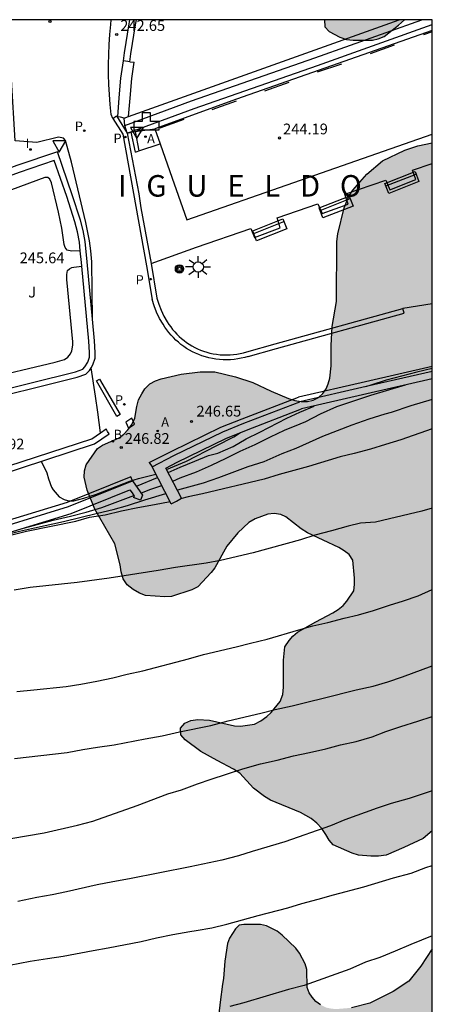
# Model space of a CAD drawing. Units: metres. Extents: x 577843 to 578194, y 4795289 to 4795541.
# Drawn here: x 578166 to 578194, y 4795472 to 4795540 of the extents above; entities that cross this region are included whole.
import ezdxf

# ---------------------------------------------------------------- set-up
doc = ezdxf.new("R2010")
doc.units = ezdxf.units.M
for name, color, linetype in [('010106', 9, 'Continuous'), ('020104', 34, 'Continuous'), ('020204', 9, 'Continuous'), ('020308', 9, 'Continuous'), ('060106', 9, 'BARANDILLA'), ('060108', 9, 'Continuous'), ('060113', 4, 'Continuous'), ('060117', 9, 'Continuous'), ('060124', 9, 'Continuous'), ('060134', 9, 'Continuous'), ('070105', 6, 'Continuous'), ('070106', 6, 'Continuous'), ('080305', 9, 'Continuous'), ('090202', 1, 'Continuous'), ('090217', 9, 'Continuous'), ('100105', 3, 'Continuous'), ('100106', 63, 'Continuous'), ('100107', 3, 'Continuous'), ('100302', 7, 'Continuous'), ('200202', 4, 'Continuous'), ('200203', 4, 'Continuous'), ('200205', 4, 'Continuous'), ('200302', 4, 'Continuous'), ('200305', 4, 'Continuous'), ('210102', 4, 'Continuous'), ('210203', 4, 'Continuous'), ('210205', 4, 'Continuous'), ('210303', 4, 'Continuous'), ('210305', 4, 'Continuous'), ('250206', 9, 'Continuous'), ('260101', 9, 'Continuous'), ('260205', 9, 'Continuous'), ('270204', 9, 'Continuous'), ('270304', 9, 'Continuous'), ('990504', 63, 'Continuous')]:
    doc.layers.add(name, color=color, linetype=linetype)
doc.layers.add('020105', color=24, linetype='Continuous', lineweight=30)
doc.styles.add('ARIAL', font='ARIAL.TTF', dxfattribs={"height": 1})
doc.styles.add('ARIALI', font='ARIALI.TTF', dxfattribs={"height": 1})
doc.styles.add('ROMANS', font='romans__.ttf', dxfattribs={"height": 1})
doc.linetypes.add('BARANDILLA', pattern='A,1,[201,DONOSTI.shx,S=0.1,R=0,X=0,Y=0],1', length=2)

# ---------------------------------------------------------------- blocks, each defined once
blk = doc.blocks.new('COTAPU')
blk.add_circle((0, 0), 0.075)
blk = doc.blocks.new('POSTEM')
for radius in [0.29, 0.21, 0.12]:
    blk.add_circle((0, 0), radius)
blk = doc.blocks.new('BOCAR')
blk.add_circle((0, 0), 0.055)
blk = doc.blocks.new('FUENTE')
blk.add_lwpolyline([(-0.295, 1.179), (-0.295, 0.589), (-0.884, 0.589), (-0.884, 0), (0.884, 0), (0.884, 0.589), (0.295, 0.589), (0.295, 1.179)], close=True)
blk = doc.blocks.new('ABAS')
blk.add_circle((0, 0), 0.055)
blk = doc.blocks.new('PLUVI2')
blk.add_circle((0, 0), 0.055)
blk = doc.blocks.new('PLUVI3')
blk.add_circle((0, 0), 0.055)
blk = doc.blocks.new('FAROLA')
for p, q in [((0, 0.355), (0, 0.755)), ((-0.355, 0), (-0.895, 0)), ((-0.63, 0.51), (-0.255, 0.245)), ((0.605, 0.49), (0.276, 0.223)), ((0.355, 0), (0.855, 0)), ((-0.65, -0.52), (-0.255, -0.24)), ((0, -0.355), (0, -0.755)), ((0.585, -0.52), (0.256, -0.246))]:
    blk.add_line(p, q)
blk.add_circle((0, 0), 0.355)
blk = doc.blocks.new('SETRA')
at = {"linetype": 'Continuous'}
blk.add_lwpolyline([(0.451, 0.26), (-0.45, 0.26), (-0.001, -0.52)], close=True, dxfattribs=at)
blk = doc.blocks.new('REIND')
blk.add_circle((0, 0), 0.055)
blk = doc.blocks.new('BANCO')
blk.add_line((1.125, 0.1875), (-1.125, 0.1875))
blk.add_lwpolyline([(1.125, 0.75), (1.125, 0), (-1.125, 0), (-1.125, 0.75)], close=True)

msp = doc.modelspace()

# ---------------------------------------------------------------- hatches: boundary and pattern name
at = {"layer": '990504'}
for points in [[(578192.357, 4795540.276), (578186.787, 4795540.277), (578186.814, 4795539.78), (578187.114, 4795539.456), (578187.87, 4795539.06), (578188.314, 4795538.912), (578188.786, 4795538.852), (578189.706, 4795538.848), (578190.134, 4795538.86), (578190.53, 4795538.944), (578190.942, 4795539.111), (578191.954, 4795539.907)], [(578170.259, 4795507.465), (578170.047, 4795508.389), (578170.063, 4795508.829), (578170.195, 4795509.245), (578170.987, 4795510.369), (578171.327, 4795510.609), (578172.483, 4795511.113), (578172.803, 4795511.369), (578173.099, 4795511.685), (578173.379, 4795512.061), (578173.575, 4795512.485), (578173.723, 4795513.317), (578173.843, 4795513.765), (578174.055, 4795514.197), (578174.275, 4795514.545), (578174.631, 4795514.885), (578175.011, 4795515.101), (578175.419, 4795515.249), (578176.795, 4795515.552), (578178.139, 4795515.728), (578179.151, 4795515.716), (578180.587, 4795515.376), (578181.799, 4795514.972), (578183.075, 4795514.368), (578184.275, 4795513.868), (578184.719, 4795513.736), (578185.163, 4795513.656), (578185.599, 4795513.668), (578185.999, 4795513.748), (578186.371, 4795513.924), (578186.687, 4795514.204), (578186.899, 4795514.532), (578187.055, 4795514.896), (578187.159, 4795515.284), (578187.247, 4795516.144), (578187.247, 4795517.556), (578187.319, 4795518.896), (578187.639, 4795520.628), (578187.651, 4795524.812), (578187.719, 4795525.352), (578188.155, 4795527.16), (578188.483, 4795527.988), (578188.767, 4795528.384), (578189.739, 4795529.516), (578190.827, 4795530.444), (578192.399, 4795531.18), (578193.283, 4795531.496), (578194.301, 4795531.689), (578194.3, 4795483.707), (578193.666, 4795483.169), (578192.326, 4795482.541), (578191.094, 4795482.017), (578190.558, 4795481.937), (578190.03, 4795481.937), (578189.154, 4795482.021), (578188.714, 4795482.157), (578187.398, 4795482.745), (578187.106, 4795483.057), (578186.89, 4795483.465), (578186.598, 4795483.869), (578186.258, 4795484.241), (578185.858, 4795484.577), (578185.114, 4795484.993), (578183.022, 4795485.865), (578182.602, 4795486.109), (578181.854, 4795486.693), (578180.89, 4795487.729), (578180.462, 4795488.025), (578179.306, 4795488.617), (578178.179, 4795489.253), (578177.091, 4795490.053), (578176.779, 4795490.421), (578176.759, 4795490.865), (578177.055, 4795491.217), (578177.491, 4795491.401), (578177.979, 4795491.469), (578178.779, 4795491.433), (578180.53, 4795491.029), (578180.95, 4795491.025), (578181.906, 4795491.145), (578182.35, 4795491.389), (578182.782, 4795491.685), (578183.078, 4795491.957), (578183.71, 4795492.733), (578183.89, 4795493.213), (578183.942, 4795493.729), (578183.942, 4795495.617), (578184.035, 4795496.545), (578184.323, 4795496.981), (578184.591, 4795497.301), (578184.922, 4795497.569), (578186.178, 4795498.301), (578187.374, 4795498.909), (578187.75, 4795499.141), (578188.082, 4795499.425), (578188.358, 4795499.741), (578188.83, 4795500.461), (578188.89, 4795500.893), (578188.89, 4795501.325), (578188.758, 4795502.601), (578188.499, 4795502.985), (578188.171, 4795503.245), (578187.791, 4795503.473), (578185.615, 4795504.489), (578185.167, 4795504.769), (578184.099, 4795505.605), (578183.739, 4795505.777), (578183.291, 4795505.841), (578182.843, 4795505.801), (578181.951, 4795505.473), (578181.527, 4795505.217), (578180.751, 4795504.509), (578179.999, 4795503.557), (578179.155, 4795502.049), (578178.899, 4795501.721), (578177.967, 4795500.733), (578177.547, 4795500.533), (578176.123, 4795500.065), (578175.679, 4795500.041), (578174.315, 4795500.129), (578173.907, 4795500.297), (578173.459, 4795500.541), (578173.043, 4795500.865), (578172.763, 4795501.289), (578172.623, 4795501.785), (578172.551, 4795502.277), (578172.175, 4795503.729), (578170.783, 4795506.141)], [(578179.066, 4795466.762), (578179.218, 4795467.982), (578179.222, 4795469.254), (578179.266, 4795469.662), (578179.438, 4795470.506), (578179.442, 4795470.946), (578179.526, 4795471.758), (578179.678, 4795473.026), (578179.762, 4795473.414), (578179.854, 4795474.622), (578180.038, 4795475.862), (578180.182, 4795476.234), (578180.598, 4795476.881), (578180.842, 4795477.133), (578181.17, 4795477.181), (578182.33, 4795477.177), (578182.762, 4795477.101), (578183.498, 4795476.717), (578183.834, 4795476.445), (578184.79, 4795475.541), (578185.058, 4795475.185), (578185.442, 4795474.441), (578185.566, 4795474.041), (578185.582, 4795472.785), (578185.726, 4795472.422), (578185.93, 4795472.118), (578186.198, 4795471.818), (578186.514, 4795471.582), (578186.902, 4795471.386), (578187.33, 4795471.302), (578187.786, 4795471.297), (578188.666, 4795471.373), (578189.95, 4795471.693), (578191.57, 4795472.505), (578192.67, 4795473.229), (578193.498, 4795474.277), (578194.3, 4795475.487), (578194.299, 4795417.385), (578194, 4795417.601), (578193.664, 4795418.009), (578192.976, 4795419.297), (578192.492, 4795419.921), (578191.624, 4795420.677), (578191.312, 4795420.885), (578190.744, 4795421.113), (578190.072, 4795421.213), (578189.396, 4795421.189), (578189.156, 4795421.141), (578188.08, 4795420.729), (578187.1, 4795420.129), (578185.608, 4795418.985), (578184.736, 4795418.493), (578184.1, 4795418.201), (578183.872, 4795418.157), (578179.184, 4795416.217), (578178.732, 4795416.133), (578177.4, 4795416.133), (578176.34, 4795416.305), (578175.26, 4795416.645), (578174.22, 4795417.145), (578172.276, 4795418.225), (578171.852, 4795418.517), (578170.656, 4795419.605), (578169.772, 4795420.545), (578169.336, 4795421.129), (578169.3, 4795421.605), (578169.352, 4795422.165), (578169.528, 4795422.765), (578169.66, 4795423.049), (578170.004, 4795423.577), (578171.132, 4795424.957), (578171.404, 4795425.569), (578171.684, 4795426.589), (578171.764, 4795427.237), (578171.76, 4795428.153), (578171.692, 4795428.785), (578171.346, 4795429.773), (578170.961, 4795430.067), (578170.677, 4795430.371), (578169.258, 4795431.603), (578168.53, 4795431.991), (578167.082, 4795432.371), (578166.214, 4795432.383), (578165.73, 4795432.347), (578165.506, 4795432.259), (578165.114, 4795431.987), (578164.79, 4795431.587), (578164.646, 4795431.339), (578164.434, 4795430.667), (578164.426, 4795430.463), (578164.506, 4795429.763), (578165.038, 4795428.075), (578164.994, 4795427.235), (578164.802, 4795426.855), (578164.666, 4795426.687), (578163.622, 4795425.815), (578163.086, 4795425.163), (578162.518, 4795424.239), (578162.482, 4795424.043), (578162.558, 4795423.407), (578163.102, 4795422.323), (578163.185, 4795421.915), (578163.113, 4795421.383), (578163.033, 4795421.203), (578162.717, 4795420.651), (578161.901, 4795419.696), (578161.801, 4795419.284), (578161.965, 4795416.344), (578162.252, 4795414.467), (578163.128, 4795412.322), (578163.312, 4795412.006), (578163.74, 4795411.434), (578164.32, 4795410.974), (578165.252, 4795410.478), (578168.272, 4795409.286), (578173.252, 4795408.03), (578173.54, 4795407.898), (578174.036, 4795407.542), (578174.232, 4795407.334), (578174.364, 4795407.114), (578174.42, 4795406.87), (578174.412, 4795406.598), (578174.296, 4795406.002), (578172.904, 4795402.774), (578172.7, 4795402.158), (578172.492, 4795400.942), (578172.476, 4795399.81), (578172.544, 4795398.598), (578172.8, 4795397.99), (578173.512, 4795396.778), (578173.936, 4795395.722), (578174.472, 4795393.606), (578174.536, 4795392.534), (578174.412, 4795391.446), (578173.939, 4795389.27), (578173.535, 4795387.09), (578173.199, 4795384.914), (578172.887, 4795383.878), (578172.319, 4795382.818), (578171.675, 4795381.826), (578170.807, 4795380.866), (578170.175, 4795380.466), (578168.875, 4795379.834), (578168.051, 4795379.159), (578167.179, 4795378.103), (578166.791, 4795377.543), (578166.259, 4795376.539), (578165.643, 4795375.647), (578164.799, 4795374.755), (578163.995, 4795374.123), (578163.039, 4795373.543), (578161.999, 4795373.075), (578160.703, 4795372.559), (578159.704, 4795372.103), (578158.712, 4795371.583), (578157.756, 4795370.875), (578156.824, 4795370.067), (578156.1, 4795369.363), (578155.332, 4795368.467), (578154.744, 4795367.615), (578154.304, 4795366.663), (578153.816, 4795365.455), (578153.4, 4795364.867), (578152.86, 4795363.967), (578152.74, 4795363.631), (578152.332, 4795361.539), (578152.264, 4795359.305), (578152.284, 4795357.873), (578152.66, 4795356.322), (578152.78, 4795355.494), (578152.78, 4795354.646), (578152.72, 4795353.97), (578152.584, 4795353.594), (578152.316, 4795353.038), (578151.712, 4795352.358), (578151.08, 4795351.978), (578150.64, 4795351.886), (578149.496, 4795351.886), (578149.06, 4795351.934), (578146.444, 4795352.706), (578145.984, 4795352.766), (578144.449, 4795352.706), (578144.209, 4795352.602), (578144.009, 4795352.462), (578143.857, 4795352.27), (578143.349, 4795350.858), (578143.105, 4795350.494), (578142.785, 4795350.122), (578142.585, 4795349.998), (578141.665, 4795349.646), (578140.837, 4795349.562), (578139.665, 4795349.262), (578138.353, 4795348.71), (578136.677, 4795348.254), (578135.397, 4795348.266), (578134.413, 4795348.514), (578134.161, 4795348.534), (578133.117, 4795348.522), (578132.873, 4795348.482), (578132.413, 4795348.326), (578130.381, 4795347.434), (578129.405, 4795347.082), (578128.213, 4795346.762), (578127.201, 4795346.734), (578125.805, 4795346.874), (578125.225, 4795346.81), (578124.933, 4795346.734), (578122.809, 4795345.826), (578121.761, 4795345.458), (578119.793, 4795344.487), (578118.161, 4795343.599), (578117.153, 4795343.227), (578114.673, 4795342.403), (578113.633, 4795342.103), (578112.161, 4795342.039), (578109.949, 4795341.595), (578108.777, 4795341.199), (578107.821, 4795340.811), (578105.809, 4795340.143), (578104.773, 4795339.743), (578103.833, 4795339.143), (578102.129, 4795337.935), (578100.117, 4795336.839), (578099.165, 4795336.527), (578097.934, 4795336.279), (578094.702, 4795335.363), (578093.586, 4795334.983), (578091.338, 4795334.035), (578090.05, 4795333.436), (578089.082, 4795333.148), (578088.826, 4795333.14), (578088.326, 4795333.156), (578087.906, 4795333.328), (578087.154, 4795333.92), (578086.858, 4795334.38), (578086.65, 4795334.896), (578086.498, 4795336.068), (578086.514, 4795336.284), (578086.59, 4795336.503), (578086.742, 4795336.723), (578086.95, 4795336.931), (578087.558, 4795337.403), (578088.222, 4795337.695), (578089.418, 4795337.907), (578090.382, 4795338.159), (578090.866, 4795338.379), (578091.906, 4795339.159), (578092.358, 4795339.375), (578093.414, 4795339.787), (578094.422, 4795340.255), (578095.366, 4795340.771), (578098.698, 4795342.207), (578099.814, 4795342.651), (578100.794, 4795343.119), (578102.09, 4795343.923), (578103.182, 4795344.387), (578104.989, 4795344.947), (578105.433, 4795345.207), (578105.749, 4795345.543), (578105.805, 4795345.751), (578105.834, 4795346.971), (578105.93, 4795347.183), (578106.474, 4795348.051), (578107.238, 4795348.783), (578107.314, 4795348.987), (578107.33, 4795350.483), (578107.366, 4795350.847), (578107.574, 4795351.227), (578107.886, 4795351.603), (578108.054, 4795351.743), (578108.31, 4795351.891), (578108.67, 4795352.175), (578109.606, 4795352.627), (578110.67, 4795353.414), (578111.666, 4795354.39), (578111.938, 4795354.866), (578111.978, 4795355.222), (578111.902, 4795355.658), (578111.702, 4795355.978), (578111.266, 4795356.422), (578110.894, 4795356.642), (578110.466, 4795356.822), (578109.186, 4795357.194), (578108.579, 4795357.527), (578107.809, 4795358.932), (578106.601, 4795360.592), (578106.037, 4795361.544), (578105.593, 4795362.664), (578105.345, 4795363.636), (578105.137, 4795364.768), (578105.109, 4795365.18), (578105.129, 4795366.188), (578105.329, 4795367.172), (578105.753, 4795368.168), (578106.765, 4795370.204), (578107.933, 4795373.18), (578108.185, 4795374.168), (578108.221, 4795374.588), (578108.185, 4795375.424), (578108.017, 4795376.012), (578107.921, 4795376.188), (578107.805, 4795376.352), (578107.353, 4795376.736), (578107.169, 4795376.824), (578106.089, 4795377.132), (578105.089, 4795377.304), (578103.965, 4795377.424), (578102.753, 4795377.44), (578101.741, 4795377.428), (578100.529, 4795377.26), (578099.397, 4795376.912), (578098.453, 4795376.532), (578097.409, 4795375.952), (578095.617, 4795374.708), (578094.701, 4795373.9), (578093.281, 4795372.256), (578092.629, 4795371.452), (578092.057, 4795370.62), (578090.829, 4795368.576), (578090.189, 4795367.601), (578089.693, 4795366.997), (578088.781, 4795366.277), (578087.749, 4795365.713), (578086.985, 4795365.493), (578085.869, 4795365.421), (578084.786, 4795365.433), (578084.07, 4795365.561), (578079.87, 4795366.669), (578078.77, 4795367.013), (578077.838, 4795367.381), (578075.818, 4795368.401), (578075.018, 4795369.013), (578074.77, 4795369.273), (578074.258, 4795370.017), (578074.166, 4795370.265), (578074.142, 4795370.517), (578074.226, 4795371.049), (578074.674, 4795372.429), (578074.898, 4795372.893), (578075.874, 4795373.997), (578077.682, 4795375.565), (578078.034, 4795375.817), (578078.854, 4795376.585), (578080.234, 4795377.724), (578080.454, 4795378.048), (578080.654, 4795378.564), (578080.69, 4795378.82), (578080.666, 4795379.684), (578080.442, 4795380.068), (578080.286, 4795380.216), (578080.078, 4795380.328), (578079.818, 4795380.408), (578079.418, 4795380.456), (578078.026, 4795380.328), (578077.006, 4795379.976), (578074.794, 4795378.789), (578073.57, 4795377.761), (578071.486, 4795376.513), (578070.494, 4795376.181), (578069.534, 4795375.789), (578068.422, 4795375.273), (578067.274, 4795374.853), (578064.97, 4795374.113), (578063.798, 4795373.865), (578061.974, 4795373.557), (578059.71, 4795373.569), (578058.482, 4795373.629), (578058.218, 4795373.713), (578055.967, 4795374.993), (578055.011, 4795375.757), (578053.647, 4795377.349), (578053.527, 4795377.605), (578053.519, 4795378.697), (578053.639, 4795379.165), (578054.051, 4795380.001), (578054.131, 4795380.345), (578054.355, 4795380.893), (578054.375, 4795382.029), (578054.239, 4795382.409), (578053.647, 4795383.313), (578052.711, 4795384.617), (578052.487, 4795385.205), (578052.471, 4795385.417), (578052.503, 4795385.921), (578052.603, 4795386.177), (578052.879, 4795386.525), (578053.223, 4795386.841), (578053.411, 4795386.961), (578053.623, 4795387.041), (578054.139, 4795387.129), (578055.595, 4795387.085), (578056.083, 4795386.937), (578056.531, 4795386.661), (578056.731, 4795386.465), (578057.067, 4795386.001), (578057.707, 4795384.745), (578058.143, 4795384.049), (578058.499, 4795383.673), (578059.251, 4795382.989), (578060.083, 4795382.301), (578060.891, 4795381.493), (578061.047, 4795381.273), (578061.25, 4795380.793), (578061.43, 4795379.609), (578061.702, 4795378.521), (578061.862, 4795378.121), (578062.098, 4795377.761), (578062.442, 4795377.465), (578063.334, 4795377.037), (578063.814, 4795376.965), (578064.842, 4795376.965), (578065.338, 4795377.037), (578066.398, 4795377.365), (578070.746, 4795379.133), (578072.338, 4795379.741), (578073.51, 4795380.397), (578075.518, 4795381.384), (578075.99, 4795381.692), (578076.91, 4795382.48), (578078.77, 4795383.716), (578082.262, 4795384.712), (578083.446, 4795385.128), (578084.51, 4795385.64), (578085.39, 4795386.236), (578086.298, 4795387.028), (578087.206, 4795387.836), (578088.126, 4795388.552), (578090.198, 4795389.984), (578092.782, 4795391.64), (578093.758, 4795392.068), (578096.274, 4795392.724), (578096.534, 4795392.832), (578097.154, 4795393.252), (578097.63, 4795393.804), (578097.682, 4795394.008), (578097.646, 4795394.444), (578097.306, 4795395.48), (578097.286, 4795398.336), (578097.234, 4795399.255), (578097.166, 4795399.499), (578096.906, 4795399.991), (578095.942, 4795401.191), (578095.462, 4795401.655), (578094.758, 4795402.131), (578094.226, 4795402.631), (578094.078, 4795402.835), (578093.398, 4795403.963), (578093.23, 4795404.471), (578093.102, 4795405.183), (578092.542, 4795406.411), (578092.302, 4795407.059), (578092.274, 4795407.503), (578092.346, 4795408.027), (578092.438, 4795408.315), (578092.918, 4795409.463), (578093.422, 4795410.499), (578093.626, 4795411.027), (578094.49, 4795413.891), (578094.718, 4795414.351), (578094.866, 4795414.547), (578095.286, 4795414.903), (578096.254, 4795415.439), (578096.526, 4795415.539), (578097.142, 4795415.643), (578098.814, 4795415.731), (578099.822, 4795415.899), (578100.442, 4795416.047), (578100.714, 4795416.167), (578101.114, 4795416.483), (578101.478, 4795416.903), (578101.726, 4795417.379), (578102.038, 4795418.607), (578102.138, 4795418.855), (578102.686, 4795419.767), (578103.066, 4795420.071), (578103.542, 4795420.335), (578104.478, 4795420.987), (578105.482, 4795421.611), (578106.498, 4795422.067), (578108.834, 4795422.607), (578110.222, 4795423.251), (578112.982, 4795424.962), (578114.626, 4795426.246), (578116.07, 4795427.186), (578117.106, 4795427.794), (578117.958, 4795428.118), (578118.958, 4795428.246), (578120.902, 4795428.186), (578121.15, 4795428.21), (578121.634, 4795428.422), (578122.074, 4795428.742), (578122.438, 4795429.254), (578123.478, 4795431.486), (578123.766, 4795431.826), (578124.122, 4795432.134), (578124.322, 4795432.222), (578124.822, 4795432.302), (578125.618, 4795432.306), (578127.758, 4795432.022), (578128.63, 4795432.102), (578129.034, 4795432.302), (578130.01, 4795433.23), (578131.066, 4795434.03), (578131.974, 4795434.534), (578132.87, 4795435.102), (578133.926, 4795435.882), (578134.194, 4795436.034), (578134.494, 4795436.162), (578135.498, 4795436.442), (578136.746, 4795436.718), (578137.762, 4795436.826), (578138.056, 4795436.819), (578138.599, 4795437.052), (578139.954, 4795437.171), (578141.362, 4795437.175), (578141.79, 4795437.155), (578142.234, 4795437.071), (578142.646, 4795436.911), (578143.17, 4795436.507), (578144.374, 4795435.287), (578144.726, 4795435.111), (578144.922, 4795435.063), (578145.782, 4795435.083), (578147.574, 4795435.863), (578148.642, 4795436.119), (578149.294, 4795436.383), (578149.95, 4795436.895), (578150.074, 4795437.055), (578150.218, 4795437.435), (578150.242, 4795439.439), (578150.286, 4795440.091), (578150.398, 4795440.535), (578150.674, 4795441.103), (578151.018, 4795441.539), (578151.494, 4795441.903), (578151.874, 4795442.287), (578152.442, 4795442.619), (578152.642, 4795442.679), (578153.05, 4795443.187), (578153.617, 4795443.781), (578154.441, 4795444.497), (578156.213, 4795445.765), (578159.317, 4795447.425), (578160.277, 4795448.037), (578161.969, 4795449.393), (578162.813, 4795450.013), (578164.765, 4795451.133), (578166.577, 4795452.276), (578169.449, 4795453.928), (578170.933, 4795454.716), (578171.465, 4795454.928), (578172.089, 4795455.088), (578172.657, 4795455.388), (578173.713, 4795455.82), (578174.881, 4795456.56), (578176.145, 4795457.564), (578176.709, 4795458.116), (578177.553, 4795459.328), (578178.101, 4795460.26), (578178.633, 4795463.008), (578178.709, 4795464.096), (578178.881, 4795465.66)]]:
    msp.add_hatch(color=256, dxfattribs=at).paths.add_polyline_path(points)

# ---------------------------------------------------------------- linework, layer by layer
at = {"layer": '010106', "flags": 128}
msp.add_lwpolyline([(577844.306, 4795290.291), (578194.296, 4795290.283), (578194.301, 4795540.276), (577844.311, 4795540.284)], close=True, dxfattribs=at)
at = {"layer": '020104', "flags": 128}
for points, elevation in [([(578176.215, 4795508.094), (578176.744, 4795508.326), (578177.87, 4795508.76), (578178.918, 4795509.228), (578179.936, 4795509.696), (578180.91, 4795510.198), (578181.952, 4795510.656), (578183.034, 4795511.189), (578184.012, 4795511.649), (578185.086, 4795512.099), (578185.496, 4795512.253), (578186.52, 4795512.797), (578187.64, 4795513.313), (578190.02, 4795514.109), (578192.446, 4795514.81)], 248), ([(578194.301, 4795513.793), (578192.8, 4795513.359), (578191.434, 4795512.897), (578190.988, 4795512.777), (578189.884, 4795512.433), (578188.7, 4795512.011), (578186.664, 4795511.205), (578184.784, 4795510.385), (578183.82, 4795510.015), (578182.558, 4795509.446), (578181.446, 4795509.094), (578179.4, 4795508.328), (578178.344, 4795507.964), (578176.543, 4795507.467)], 248.5), ([(578194.301, 4795511.75), (578192.1, 4795510.983), (578191.04, 4795510.669), (578190, 4795510.333), (578188.862, 4795510.035), (578187.878, 4795509.797), (578185.688, 4795509.135), (578183.626, 4795508.562), (578182.596, 4795508.236), (578178.286, 4795507.222), (578177.29, 4795507.006), (578176.759, 4795506.863)], 249), ([(578175.781, 4795508.924), (578177.176, 4795509.488), (578179.246, 4795510.564), (578180.486, 4795511.182), (578180.931, 4795511.491)], 247), ([(578167.057, 4795509.489), (578167.442, 4795508.68), (578167.568, 4795508.27), (578167.784, 4795507.68), (578167.894, 4795507.494), (578168.304, 4795507.016), (578168.666, 4795506.832), (578168.888, 4795506.762), (578169.112, 4795506.728), (578169.334, 4795506.728), (578170.024, 4795506.912), (578170.907, 4795507.196), (578173.219, 4795508.112), (578173.829, 4795508.286), (578175.037, 4795508.598)], 247), ([(578174.008, 4795507.272), (578174.632, 4795507.508), (578175.459, 4795507.791)], 248), ([(578163.535, 4795504.134), (578164.336, 4795504.308), (578165.532, 4795504.61), (578166.584, 4795504.85), (578168.598, 4795505.278), (578170.98, 4795505.866), (578172.078, 4795506.114), (578173.078, 4795506.396), (578174.285, 4795506.794), (578175.748, 4795507.238)], 248.5), ([(578165.652, 4795504.781), (578167.892, 4795505.388), (578169.094, 4795505.658), (578170.184, 4795505.938), (578171.274, 4795506.264), (578172.586, 4795506.76), (578173.515, 4795507.09)], 248), ([(578162.177, 4795503.722), (578162.926, 4795503.868), (578165.003, 4795504.356), (578166.035, 4795504.621), (578169.479, 4795505.318), (578170.424, 4795505.588), (578171.514, 4795505.764), (578172.642, 4795506.03), (578173.776, 4795506.27), (578174.956, 4795506.464), (578176.043, 4795506.675)], 249), ([(578165.364, 4795493.436), (578166.542, 4795493.538), (578168.796, 4795493.79), (578169.808, 4795493.942), (578170.942, 4795494.154), (578172.056, 4795494.396), (578173.034, 4795494.644), (578174.126, 4795494.874), (578177.308, 4795495.718), (578178.354, 4795496.02), (578180.646, 4795496.542), (578181.648, 4795496.806), (578182.798, 4795497.074), (578184.998, 4795497.742), (578185.981, 4795498), (578187.033, 4795498.242), (578188.157, 4795498.55), (578189.151, 4795498.784), (578190.207, 4795499.086), (578191.315, 4795499.464), (578192.295, 4795499.754), (578193.319, 4795500.098), (578194.3, 4795500.54)], 251), ([(578165.19, 4795488.754), (578168.856, 4795489.186), (578169.952, 4795489.396), (578170.972, 4795489.554), (578172.148, 4795489.712), (578174.29, 4795490.138), (578175.488, 4795490.338), (578176.692, 4795490.612), (578178.878, 4795491.052), (578180.07, 4795491.396), (578182.355, 4795491.92), (578183.363, 4795492.188), (578184.547, 4795492.442), (578185.665, 4795492.706), (578186.693, 4795492.978), (578189.007, 4795493.556), (578190.181, 4795493.812), (578191.197, 4795494.11), (578192.221, 4795494.45), (578194.3, 4795495.211)], 252), ([(578163.82, 4795482.999), (578167.272, 4795483.575), (578169.592, 4795484.103), (578170.644, 4795484.4), (578173.75, 4795485.49), (578175.866, 4795486.288), (578176.831, 4795486.578), (578177.941, 4795486.984), (578178.891, 4795487.31), (578181.113, 4795488.04), (578182.333, 4795488.382), (578183.483, 4795488.638), (578184.629, 4795488.946), (578185.745, 4795489.178), (578186.887, 4795489.442), (578187.903, 4795489.72), (578189.009, 4795489.956), (578190.119, 4795490.26), (578191.065, 4795490.638), (578192.101, 4795490.99), (578193.295, 4795491.354), (578194.3, 4795491.7)], 253), ([(578194.3, 4795486.512), (578192.683, 4795485.97), (578191.431, 4795485.628), (578190.451, 4795485.292), (578188.209, 4795484.484), (578187.219, 4795484.064), (578184.029, 4795482.948), (578181.757, 4795482.28), (578180.789, 4795481.966), (578179.637, 4795481.678), (578177.441, 4795481.21), (578173.203, 4795480.363), (578172.045, 4795480.157), (578170.964, 4795479.941), (578168.814, 4795479.457), (578167.828, 4795479.257), (578166.754, 4795479.063), (578165.42, 4795478.785)], 254), ([(578194.3, 4795476.383), (578192.811, 4795475.798), (578191.719, 4795475.314), (578190.647, 4795474.89), (578189.657, 4795474.55), (578188.553, 4795474.076), (578185.373, 4795472.938), (578184.287, 4795472.651), (578181.181, 4795471.715), (578180.189, 4795471.473)], 256)]:
    msp.add_lwpolyline(points, dxfattribs=dict(at, elevation=elevation))
at = {"layer": '020105', "flags": 128}
for points, elevation in [([(578194.301, 4795515.949), (578193.228, 4795515.701), (578191.092, 4795515.149), (578190.018, 4795514.789), (578189.639, 4795514.687)], 247.5), ([(578175.9, 4795508.697), (578176.733, 4795509.079), (578177.748, 4795509.506), (578178.72, 4795509.888), (578179.36, 4795510.062), (578180.422, 4795510.518), (578181.326, 4795511.046), (578182.296, 4795511.507), (578184.162, 4795512.491), (578185.078, 4795512.917), (578186.061, 4795513.341)], 247.5), ([(578173.685, 4795507.743), (578175.157, 4795508.368)], 247.5), ([(578194.3, 4795506.218), (578193.569, 4795506.003), (578191.331, 4795505.483), (578190.35, 4795505.239), (578189.294, 4795505.163), (578188.444, 4795504.954), (578187.276, 4795504.628), (578186.126, 4795504.344), (578185.124, 4795504.014), (578181.832, 4795503.1), (578179.55, 4795502.578), (578178.556, 4795502.376), (578176.41, 4795502.07), (578175.196, 4795501.866), (578171.784, 4795501.336), (578169.56, 4795501.04), (578166.278, 4795500.678), (578165.18, 4795500.494)], 250), ([(578164.102, 4795474.213), (578166.292, 4795474.625), (578167.494, 4795474.817), (578168.587, 4795474.965), (578170.681, 4795475.377), (578171.723, 4795475.547), (578174.031, 4795475.989), (578175.093, 4795476.245), (578176.221, 4795476.495), (578177.403, 4795476.703), (578177.845, 4795476.755), (578178.953, 4795476.953), (578179.985, 4795477.196), (578182.163, 4795477.814), (578184.249, 4795478.356), (578185.219, 4795478.642), (578186.341, 4795478.942), (578187.419, 4795479.254), (578189.541, 4795479.798), (578191.595, 4795480.446), (578192.819, 4795480.77), (578193.845, 4795481.16), (578194.3, 4795481.306)], 255)]:
    msp.add_lwpolyline(points, dxfattribs=dict(at, elevation=elevation))
at = {"layer": '060106'}
for points in [[(578194.301, 4795539.434, 243.854), (578193.689, 4795539.217, 243.869)], [(578191.657, 4795538.499, 243.892), (578189.98, 4795537.908, 243.933)], [(578187.965, 4795537.193, 244.07), (578186.284, 4795536.615, 244.111)], [(578184.299, 4795535.896, 244.02), (578182.622, 4795535.306, 244.061)], [(578180.627, 4795534.597, 244.083), (578178.953, 4795533.998, 244.124)], [(578176.993, 4795533.312, 244.146), (578175.318, 4795532.717, 244.187)], [(578173.053, 4795532.366, 243.783), (578173.325, 4795532.45, 244.021)], [(578173.325, 4795532.45, 244.021), (578173.611, 4795532.486, 244.205)], [(578173.611, 4795532.486, 244.205), (578174.981, 4795532.676, 244.2)], [(578173.619, 4795531.037, 244.022), (578173.862, 4795531.147, 244.216)]]:
    msp.add_polyline3d(points, dxfattribs=at)
at = {"layer": '060108'}
for points in [[(578173.053, 4795532.366, 243.783), (578173.856, 4795528.134, 244.384)], [(578173.856, 4795528.134, 244.384), (578174.004, 4795527.172, 244.363)], [(578174.004, 4795527.172, 244.363), (578174.71, 4795523.287, 244.973)]]:
    msp.add_polyline3d(points, dxfattribs=at)
at = {"layer": '060113'}
for points in [[(578172.035, 4795533.4, 243.389), (578172.305, 4795533.572, 243.389)], [(578172.035, 4795533.4, 243.389), (578172.741, 4795532.293, 243.628)], [(578172.305, 4795533.572, 243.389), (578173.053, 4795532.366, 244.747)], [(578172.741, 4795532.293, 243.628), (578174.393, 4795523.108, 245.072)], [(578174.393, 4795523.108, 245.072), (578174.784, 4795520.771, 245.659)], [(578181.476, 4795516.798, 247.088), (578181.241, 4795516.73, 247.059), (578180.995, 4795516.671, 247.03), (578180.746, 4795516.624, 247.001), (578180.495, 4795516.59, 246.973), (578180.242, 4795516.569, 246.944), (578179.989, 4795516.559, 246.915), (578179.736, 4795516.563, 246.886), (578179.483, 4795516.579, 246.857), (578179.232, 4795516.607, 246.828), (578178.982, 4795516.648, 246.8), (578178.734, 4795516.701, 246.771), (578178.49, 4795516.766, 246.742), (578178.249, 4795516.843, 246.713), (578178.026, 4795516.927, 246.67), (578177.807, 4795517.02, 246.626), (578177.594, 4795517.124, 246.583), (578177.385, 4795517.237, 246.54), (578177.182, 4795517.36, 246.496), (578176.984, 4795517.492, 246.453), (578176.793, 4795517.634, 246.41), (578176.609, 4795517.784, 246.366), (578176.432, 4795517.942, 246.323), (578176.262, 4795518.109, 246.28), (578176.101, 4795518.283, 246.236), (578175.947, 4795518.464, 246.193), (578175.803, 4795518.652, 246.15), (578175.667, 4795518.847, 246.106), (578175.542, 4795519.045, 246.063), (578175.301, 4795519.448, 245.962), (578175.091, 4795519.878, 245.861), (578174.917, 4795520.325, 245.76), (578174.784, 4795520.771, 245.659)], [(578192.352, 4795519.817, 247.151), (578192.26, 4795520.147, 247.151)], [(578183.439, 4795517.343, 247.151), (578192.352, 4795519.817, 247.151)], [(578181.476, 4795516.798, 247.088), (578183.439, 4795517.343, 247.151)], [(578173.309, 4795508.406, 247.19), (578168.868, 4795506.61, 247.445), (578162.227, 4795504.581, 247.894), (578157.2, 4795503.107, 248.31), (578151.95, 4795501.374, 248.573), (578147.418, 4795499.766, 248.69), (578144.491, 4795499.026, 248.864), (578142.158, 4795498.453, 248.913)], [(578173.421, 4795508.128, 247.177), (578173.309, 4795508.406, 247.19)]]:
    msp.add_polyline3d(points, dxfattribs=at)
at = {"layer": '060117'}
for points in [[(578173.619, 4795531.037, 244.022), (578173.325, 4795532.45, 244.021)], [(578173.611, 4795532.486, 244.205), (578173.862, 4795531.147, 244.216)], [(578173.862, 4795531.147, 244.216), (578175.352, 4795531.617, 244.252)]]:
    msp.add_polyline3d(points, dxfattribs=at)
at = {"layer": '060124'}
for points in [[(578172.383, 4795533.518, 243.41), (578172.492, 4795534.826, 243.179), (578172.613, 4795536.203, 243.683), (578172.782, 4795537.417, 243.59)], [(578173.135, 4795533.532, 242.79), (578173.256, 4795534.816, 242.569), (578173.375, 4795536.184, 243.074), (578173.528, 4795537.314, 242.917)], [(578173.228, 4795537.355, 242.917), (578173.528, 4795537.314, 242.917)], [(578172.827, 4795533.422, 243.375), (578172.588, 4795533.479, 243.389), (578172.383, 4795533.518, 243.403)]]:
    msp.add_polyline3d(points, dxfattribs=at)
at = {"layer": '060134'}
for points in [[(578170.635, 4795519.387, 245.586), (578170.582, 4795523.4, 244.943), (578170.518, 4795524.168, 244.803), (578170.43, 4795524.872, 244.675), (578170.171, 4795526.136, 244.487), (578169.159, 4795530.352, 243.783), (578168.739, 4795531.852, 243.515), (578168.611, 4795532.012, 243.471), (578168.271, 4795532.08, 243.443), (578166.747, 4795531.716, 243.431), (578165.235, 4795531.844, 243.343), (578164.975, 4795536.108, 242.551), (578164.923, 4795536.292, 242.519), (578164.779, 4795536.38, 242.495), (578164.531, 4795536.432, 242.459), (578164.359, 4795536.428, 242.459), (578164.123, 4795536.32, 242.431)], [(578194.301, 4795520.459, 247.117), (578192.26, 4795520.147, 247.151)], [(578194.301, 4795516.108, 247.208), (578189.641, 4795515.036, 247.039), (578184.982, 4795513.964, 246.871)], [(578174.567, 4795509.391, 246.64), (578176.154, 4795510.189, 246.687), (578179.57, 4795511.857, 246.755), (578181.058, 4795512.452, 246.787), (578184.982, 4795513.964, 246.871)], [(578174.567, 4795509.391, 246.64), (578174.78, 4795509.09, 246.66)]]:
    msp.add_polyline3d(points, dxfattribs=at)
at = {"layer": '070105'}
for points in [[(578172.782, 4795537.417, 243.518), (578172.859, 4795537.97, 243.443), (578173.18, 4795539.994, 243.159), (578173.229, 4795540.277, 243.115)], [(578172.881, 4795532.904, 244.747), (578177.525, 4795534.614, 244.795), (578186.127, 4795537.615, 244.819), (578193.568, 4795540.276, 244.678)], [(578173.053, 4795532.366, 244.747), (578177.71, 4795534.096, 244.795), (578186.31, 4795537.096, 244.819), (578194.301, 4795539.954, 244.668)], [(578173.135, 4795533.532, 244.065), (578191.994, 4795540.276, 243.705)], [(578173.228, 4795537.355, 243.518), (578173.304, 4795537.904, 243.443), (578173.624, 4795539.92, 243.159), (578173.686, 4795540.277, 243.103)], [(578173.228, 4795537.355, 242.917), (578172.782, 4795537.417, 243.518)], [(578172.827, 4795533.422, 244.071), (578173.135, 4795533.532, 244.065)], [(578172.881, 4795532.904, 244.747), (578172.827, 4795533.422, 244.071)], [(578173.053, 4795532.366, 244.747), (578172.881, 4795532.904, 244.747)], [(578168.184, 4795531.075, 245.948), (578165.358, 4795530.106, 246.089), (578160.126, 4795528.194, 246.085), (578151.995, 4795525.176, 245.902), (578147.271, 4795522.956, 246.607), (578145.931, 4795522.32, 246.919)], [(578170.635, 4795519.387, 246.815), (578170.25, 4795523.396, 246.599), (578170.111, 4795524.812, 246.451), (578169.979, 4795525.584, 246.407), (578169.783, 4795526.304, 246.343), (578169.215, 4795528.068, 246.235), (578168.184, 4795531.075, 245.991)], [(578169.773, 4795524.159, 246.514), (578169.714, 4795524.759, 246.451), (578169.588, 4795525.498, 246.407), (578169.399, 4795526.19, 246.343), (578168.835, 4795527.942, 246.235), (578167.97, 4795530.464, 245.999), (578165.529, 4795529.627, 246.131), (578160.301, 4795527.717, 246.127), (578152.194, 4795524.708, 245.943), (578147.494, 4795522.499, 246.647), (578147.208, 4795522.363, 246.714)], [(578169.878, 4795523.086, 246.614), (578169.852, 4795523.357, 246.599), (578169.773, 4795524.159, 246.514)], [(578163.151, 4795514.171, 247), (578169.449, 4795515.732, 246.975), (578169.951, 4795515.915, 246.975), (578170.104, 4795516.065, 246.987), (578170.295, 4795516.39, 246.971), (578170.409, 4795516.742, 246.975), (578170.425, 4795517.079, 246.963), (578170.379, 4795517.866, 246.895), (578169.878, 4795523.086, 246.614)], [(578170.533, 4795516.005, 246.98), (578170.662, 4795516.225, 246.971), (578170.806, 4795516.669, 246.975), (578170.826, 4795517.081, 246.963), (578170.778, 4795517.897, 246.895), (578170.635, 4795519.387, 246.815)], [(578161.896, 4795513.448, 247.035), (578169.566, 4795515.349, 246.975), (578170.17, 4795515.569, 246.975), (578170.422, 4795515.817, 246.987), (578170.533, 4795516.005, 246.98)], [(578194.301, 4795515.76, 247.205), (578189.685, 4795514.698, 247.038), (578185.069, 4795513.636, 246.871)], [(578194.301, 4795515.237, 247.201), (578189.751, 4795514.19, 247.037), (578185.2, 4795513.143, 246.872)], [(578174.78, 4795509.09, 246.66), (578176.307, 4795509.888, 246.649), (578179.708, 4795511.548, 246.717), (578181.182, 4795512.138, 246.75), (578185.069, 4795513.636, 246.833)], [(578175.733, 4795509.016, 246.598), (578176.536, 4795509.436, 246.592), (578179.915, 4795511.085, 246.661), (578181.369, 4795511.667, 246.694), (578185.2, 4795513.143, 246.776)], [(578171.19, 4795511.478, 247.676), (578171.572, 4795511.739, 247.667)], [(578171.798, 4795511.409, 247.675), (578171.685, 4795511.574, 247.675), (578171.572, 4795511.739, 247.675)], [(578142.822, 4795502.211, 249.065), (578147.255, 4795503.157, 248.999), (578150.275, 4795503.937, 248.979), (578152.431, 4795504.745, 248.903), (578154.619, 4795505.437, 248.835), (578159.102, 4795506.897, 248.415), (578163.902, 4795508.457, 248.075), (578170.762, 4795510.701, 247.691), (578171.798, 4795511.409, 247.667)], [(578162.671, 4795508.477, 248.153), (578163.778, 4795508.837, 248.075), (578170.583, 4795511.063, 247.691), (578171.19, 4795511.478, 247.676)], [(578176.119, 4795506.529, 246.66), (578174.78, 4795509.09, 246.66)], [(578176.837, 4795506.904, 246.66), (578175.733, 4795509.016, 246.66)], [(578142.23, 4795498.162, 248.913), (578144.564, 4795498.735, 248.864), (578147.506, 4795499.479, 248.69), (578152.048, 4795501.09, 248.573), (578157.289, 4795502.82, 248.31), (578162.313, 4795504.294, 247.894), (578168.968, 4795506.327, 247.445), (578173.421, 4795508.128, 247.177)], [(578145.835, 4795498.53, 248.791), (578147.654, 4795498.99, 248.684), (578152.212, 4795500.607, 248.566), (578157.44, 4795502.333, 248.304), (578162.459, 4795503.805, 247.888), (578169.138, 4795505.846, 247.438), (578173.232, 4795507.502, 247.192)], [(578173.232, 4795507.502, 247.654), (578173.382, 4795507.284, 247.962), (578173.532, 4795507.065, 248.27)], [(578173.421, 4795508.128, 247.177), (578174.105, 4795507.13, 248.584), (578173.966, 4795506.776, 248.902)], [(578173.532, 4795507.065, 248.809), (578173.511, 4795507.014, 248.855), (578173.491, 4795506.962, 248.902)], [(578173.966, 4795506.776, 248.902), (578173.491, 4795506.962, 248.902)], [(578176.119, 4795506.529, 246.66), (578176.478, 4795506.716, 246.66), (578176.837, 4795506.904, 246.66)]]:
    msp.add_polyline3d(points, dxfattribs=at)
at = {"layer": '070106'}
msp.add_polyline3d([(578171.19, 4795511.478, 247.123), (578170.998, 4795512.913, 247.123), (578170.83, 4795514.033, 247.123), (578170.533, 4795516.005, 247.005)], dxfattribs=at)
at = {"layer": '100105'}
for points in [[(578194.301, 4795539.538, 243.908), (578180.654, 4795534.738, 244.111)], [(578180.654, 4795534.738, 244.111), (578174.981, 4795532.676, 244.2)], [(578174.981, 4795532.676, 244.2), (578175.352, 4795531.617, 244.252)], [(578184.649, 4795528.92, 244.337), (578194.301, 4795532.309, 244.119)], [(578175.352, 4795531.617, 244.252), (578176.023, 4795529.706, 244.336)], [(578192.925, 4795529.786, 244.266), (578194.301, 4795530.262, 244.244)], [(578176.023, 4795529.706, 244.336), (578177.211, 4795526.327, 244.457)], [(578193.16, 4795529.131, 244.291), (578192.925, 4795529.786, 244.266)], [(578177.211, 4795526.327, 244.457), (578184.649, 4795528.92, 244.337)], [(578188.208, 4795528.116, 244.372), (578191.076, 4795529.088, 244.321)], [(578191.076, 4795529.088, 244.321), (578191.343, 4795528.418, 244.354)], [(578191.343, 4795528.418, 244.354), (578193.16, 4795529.131, 244.291)], [(578188.445, 4795527.416, 244.408), (578188.208, 4795528.116, 244.372)], [(578183.491, 4795526.468, 244.434), (578186.329, 4795527.447, 244.402)], [(578186.329, 4795527.447, 244.402), (578186.628, 4795526.757, 244.444)], [(578186.628, 4795526.757, 244.444), (578188.445, 4795527.416, 244.408)], [(578183.711, 4795525.773, 244.467), (578183.491, 4795526.468, 244.434)], [(578177.873, 4795524.415, 244.525), (578181.67, 4795525.721, 244.468)], [(578181.67, 4795525.721, 244.468), (578181.918, 4795525.096, 244.521)], [(578181.918, 4795525.096, 244.521), (578183.711, 4795525.773, 244.467)], [(578174.71, 4795523.287, 244.973), (578177.873, 4795524.415, 244.525)], [(578174.71, 4795523.287, 244.973), (578175.113, 4795520.868, 245.659)], [(578175.113, 4795520.868, 245.659), (578175.241, 4795520.436, 245.76), (578175.405, 4795520.016, 245.861), (578175.603, 4795519.611, 245.962), (578175.834, 4795519.224, 246.063), (578175.952, 4795519.037, 246.106), (578176.079, 4795518.855, 246.15), (578176.214, 4795518.679, 246.193), (578176.357, 4795518.51, 246.236), (578176.508, 4795518.348, 246.28), (578176.666, 4795518.192, 246.323), (578176.832, 4795518.045, 246.366), (578177.004, 4795517.905, 246.41), (578177.182, 4795517.773, 246.453), (578177.366, 4795517.649, 246.496), (578177.556, 4795517.535, 246.54), (578177.75, 4795517.429, 246.583), (578177.95, 4795517.332, 246.626), (578178.154, 4795517.245, 246.67), (578178.361, 4795517.167, 246.713), (578178.586, 4795517.095, 246.742), (578178.814, 4795517.034, 246.771), (578179.045, 4795516.985, 246.8), (578179.279, 4795516.947, 246.828), (578179.513, 4795516.92, 246.857), (578179.749, 4795516.905, 246.886), (578179.985, 4795516.902, 246.915), (578180.222, 4795516.911, 246.944), (578180.457, 4795516.931, 246.973), (578180.691, 4795516.963, 247.001), (578180.923, 4795517.006, 247.03), (578181.153, 4795517.061, 247.059), (578181.38, 4795517.127, 247.088)], [(578183.347, 4795517.673, 247.151), (578192.26, 4795520.147, 247.151)], [(578181.38, 4795517.127, 247.088), (578183.347, 4795517.673, 247.151)]]:
    msp.add_polyline3d(points, dxfattribs=at)
at = {"layer": '100106', "flags": 128}
for points, elevation in [([(578186.787, 4795540.277), (578186.814, 4795539.78), (578187.114, 4795539.456), (578187.87, 4795539.06), (578188.314, 4795538.912), (578188.786, 4795538.852), (578189.706, 4795538.848), (578190.134, 4795538.86), (578190.53, 4795538.944), (578190.942, 4795539.111), (578191.954, 4795539.907), (578192.357, 4795540.276)], 248.917), ([(578194.3, 4795483.707), (578193.666, 4795483.169), (578192.326, 4795482.541), (578191.094, 4795482.017), (578190.558, 4795481.937), (578190.03, 4795481.937), (578189.154, 4795482.021), (578188.714, 4795482.157), (578187.398, 4795482.745), (578187.106, 4795483.057), (578186.89, 4795483.465), (578186.598, 4795483.869), (578186.258, 4795484.241), (578185.858, 4795484.577), (578185.114, 4795484.993), (578183.022, 4795485.865), (578182.602, 4795486.109), (578181.854, 4795486.693), (578180.89, 4795487.729), (578180.462, 4795488.025), (578179.306, 4795488.617), (578178.179, 4795489.253), (578177.091, 4795490.053), (578176.779, 4795490.421), (578176.759, 4795490.865), (578177.055, 4795491.217), (578177.491, 4795491.401), (578177.979, 4795491.469), (578178.779, 4795491.433), (578180.53, 4795491.029), (578180.95, 4795491.025), (578181.906, 4795491.145), (578182.35, 4795491.389), (578182.782, 4795491.685), (578183.078, 4795491.957), (578183.71, 4795492.733), (578183.89, 4795493.213), (578183.942, 4795493.729), (578183.942, 4795495.617), (578184.035, 4795496.545), (578184.323, 4795496.981), (578184.591, 4795497.301), (578184.922, 4795497.569), (578186.178, 4795498.301), (578187.374, 4795498.909), (578187.75, 4795499.141), (578188.082, 4795499.425), (578188.358, 4795499.741), (578188.83, 4795500.461), (578188.89, 4795500.893), (578188.89, 4795501.325), (578188.758, 4795502.601), (578188.499, 4795502.985), (578188.171, 4795503.245), (578187.791, 4795503.473), (578185.615, 4795504.489), (578185.167, 4795504.769), (578184.099, 4795505.605), (578183.739, 4795505.777), (578183.291, 4795505.841), (578182.843, 4795505.801), (578181.951, 4795505.473), (578181.527, 4795505.217), (578180.751, 4795504.509), (578179.999, 4795503.557), (578179.155, 4795502.049), (578178.899, 4795501.721), (578177.967, 4795500.733), (578177.547, 4795500.533), (578176.123, 4795500.065), (578175.679, 4795500.041), (578174.315, 4795500.129), (578173.907, 4795500.297), (578173.459, 4795500.541), (578173.043, 4795500.865), (578172.763, 4795501.289), (578172.623, 4795501.785), (578172.551, 4795502.277), (578172.175, 4795503.729), (578170.783, 4795506.141), (578170.259, 4795507.465), (578170.047, 4795508.389), (578170.063, 4795508.829), (578170.195, 4795509.245), (578170.987, 4795510.369), (578171.327, 4795510.609), (578172.483, 4795511.113), (578172.803, 4795511.369), (578173.099, 4795511.685), (578173.379, 4795512.061), (578173.575, 4795512.485), (578173.723, 4795513.317), (578173.843, 4795513.765), (578174.055, 4795514.197), (578174.275, 4795514.545), (578174.631, 4795514.885), (578175.011, 4795515.101), (578175.419, 4795515.249), (578176.795, 4795515.552), (578178.139, 4795515.728), (578179.151, 4795515.716), (578180.587, 4795515.376), (578181.799, 4795514.972), (578183.075, 4795514.368), (578184.275, 4795513.868), (578184.719, 4795513.736), (578185.163, 4795513.656), (578185.599, 4795513.668), (578185.999, 4795513.748), (578186.371, 4795513.924), (578186.687, 4795514.204), (578186.899, 4795514.532), (578187.055, 4795514.896), (578187.159, 4795515.284), (578187.247, 4795516.144), (578187.247, 4795517.556), (578187.319, 4795518.896), (578187.639, 4795520.628), (578187.651, 4795524.812), (578187.719, 4795525.352), (578188.155, 4795527.16), (578188.483, 4795527.988), (578188.767, 4795528.384), (578189.739, 4795529.516), (578190.827, 4795530.444), (578192.399, 4795531.18), (578193.283, 4795531.496), (578194.301, 4795531.689)], 258.134), ([(578186.514, 4795471.582), (578186.198, 4795471.818), (578185.93, 4795472.118), (578185.726, 4795472.422), (578185.582, 4795472.785), (578185.566, 4795474.041), (578185.442, 4795474.441), (578185.058, 4795475.185), (578184.79, 4795475.541), (578183.834, 4795476.445), (578183.498, 4795476.717), (578182.762, 4795477.101), (578182.33, 4795477.177), (578181.17, 4795477.181), (578180.842, 4795477.133), (578180.598, 4795476.881), (578180.182, 4795476.234), (578180.038, 4795475.862), (578179.854, 4795474.622), (578179.762, 4795473.414), (578179.678, 4795473.026), (578179.526, 4795471.758), (578179.442, 4795470.946)], 262.126), ([(578194.3, 4795475.487), (578193.498, 4795474.277), (578192.67, 4795473.229), (578191.57, 4795472.505), (578189.95, 4795471.693), (578188.666, 4795471.373)], 262.126)]:
    msp.add_lwpolyline(points, dxfattribs=dict(at, elevation=elevation))
at = {"layer": '100107'}
for points in [[(578169.773, 4795524.159, 246.499), (578169.163, 4795524.148, 246.499), (578168.867, 4795524.212, 246.471), (578168.723, 4795524.396, 246.443), (578168.651, 4795524.6, 246.423), (578168.495, 4795525.744, 246.299), (578168.263, 4795526.872, 246.247), (578167.763, 4795528.9, 246.091), (578167.655, 4795529.16, 246.083), (578167.527, 4795529.28, 246.067), (578167.375, 4795529.288, 246.067), (578167.299, 4795529.288, 246.067), (578162.459, 4795527.5, 246.087), (578154.055, 4795524.453, 246.087), (578153.219, 4795524.085, 246.099), (578152.582, 4795523.522, 246.135)], [(578162.921, 4795515.186, 246.813), (578168.038, 4795516.409, 246.827), (578168.674, 4795516.589, 246.835), (578168.91, 4795516.753, 246.835), (578169.094, 4795516.981, 246.835), (578169.182, 4795517.201, 246.835), (578169.266, 4795517.581, 246.835), (578169.266, 4795517.829, 246.835), (578168.834, 4795522.176, 246.631), (578168.834, 4795522.524, 246.631), (578168.898, 4795522.784, 246.631), (578169.022, 4795522.92, 246.631), (578169.186, 4795523.008, 246.631), (578169.334, 4795523.024, 246.631), (578169.878, 4795523.086, 246.631)]]:
    msp.add_polyline3d(points, dxfattribs=at)
at = {"layer": '210102'}
msp.add_polyline3d([(578172.334, 4795512.621, 246.431), (578170.901, 4795515.102, 246.244), (578171.114, 4795515.225, 246.235), (578172.547, 4795512.744, 246.422), (578172.334, 4795512.621, 246.431)], dxfattribs=at)
msp.add_polyline3d([(578173.37, 4795512.488, 246.615), (578172.949, 4795512.212, 246.553), (578173.137, 4795511.801, 246.615), (578173.558, 4795512.077, 246.601)], close=True, dxfattribs=at)
at = {"layer": '260101'}
msp.add_polyline3d([(578172.035, 4795533.4, 243.389), (578171.922, 4795533.677, 243.385), (578171.856, 4795534.373, 243.293), (578171.805, 4795535.069, 243.201), (578171.771, 4795535.767, 243.109), (578171.753, 4795536.466, 243.017), (578171.751, 4795537.164, 242.925), (578171.765, 4795537.863, 242.833), (578171.795, 4795538.561, 242.741), (578171.841, 4795539.258, 242.649), (578171.903, 4795539.954, 242.557), (578171.94, 4795540.277, 242.507)], dxfattribs=at)

# ---------------------------------------------------------------- block references
at = {"layer": '020204', "rotation": 359.9987685839998}
for p in [(578167.664, 4795540.158, 242.359), (578172.314, 4795539.253, 242.649), (578183.655, 4795532.038, 244.194), (578177.522, 4795512.26, 246.646), (578172.632, 4795510.452, 246.824)]:
    msp.add_blockref('COTAPU', p, dxfattribs=at)
at = {"layer": '090202', "rotation": 201.6190820249713}
for p in [(578192.052, 4795529.279), (578187.456, 4795527.567), (578182.835, 4795525.97)]:
    msp.add_blockref('BANCO', p, dxfattribs=at)
at = {"layer": '090217', "rotation": 359.9987685839998}
msp.add_blockref('POSTEM', (578176.69, 4795522.904, 244.986), dxfattribs=at)
at = {"layer": '200202', "rotation": 359.9987685839998}
msp.add_blockref('BOCAR', (578172.044, 4795510.887, 246.822), dxfattribs=at)
at = {"layer": '200203', "rotation": 359.9987685839998}
msp.add_blockref('FUENTE', (578174.382, 4795532.602, 244.206), dxfattribs=at)
at = {"layer": '200205', "rotation": 359.9987685839998}
for p in [(578174.321, 4795532.133, 244.205), (578175.174, 4795511.605, 246.642)]:
    msp.add_blockref('ABAS', p, dxfattribs=at)
at = {"layer": '210203', "rotation": 359.9987685839998}
for p in [(578170.053, 4795532.542, 243.497), (578172.847, 4795513.454, 246.49)]:
    msp.add_blockref('PLUVI2', p, dxfattribs=at)
at = {"layer": '210205', "rotation": 359.9987685839998}
for p in [(578172.915, 4795532.096, 243.665), (578174.675, 4795522.191, 245.249)]:
    msp.add_blockref('PLUVI3', p, dxfattribs=at)
at = {"layer": '250206', "rotation": 359.9987685839998}
msp.add_blockref('FAROLA', (578178.001, 4795523.038, 244.578), dxfattribs=at)
at = {"layer": '260205', "rotation": 359.9987685839998}
for p in [(578173.723, 4795532.508, 243.826), (578168.311, 4795531.564, 243.626)]:
    msp.add_blockref('SETRA', p, dxfattribs=at)
at = {"layer": '270204', "rotation": 359.9987685839998}
msp.add_blockref('REIND', (578166.312, 4795531.233, 243.5), dxfattribs=at)

# ---------------------------------------------------------------- texts
at = {"layer": '020308', "style": 'ARIAL'}
for s, p in [('242.65', (578172.564, 4795539.503, 242.642)), ('244.19', (578183.905, 4795532.288, 244.187)), ('245.64', (578165.553, 4795523.298, 245.637)), ('246.65', (578177.87, 4795512.608, 246.639)), ('245.92', (578162.762, 4795510.315, 245.911)), ('246.82', (578172.882, 4795510.702, 246.817))]:
    msp.add_text(s, height=0.75, rotation=359.99877, dxfattribs=at).set_placement(p)
at = {"layer": '080305', "style": 'ARIALI'}
msp.add_text('I   G   U   E   L   D   O', height=1.49996, rotation=359.99877, dxfattribs=at).set_placement((578172.405, 4795527.946))
at = {"layer": '100302', "style": 'ARIAL'}
msp.add_text('J', height=0.75, rotation=359.99877, dxfattribs=at).set_placement((578166.152, 4795520.908))
at = {"layer": '200302', "style": 'ROMANS'}
msp.add_text('B', height=0.65, rotation=359.99877, dxfattribs=at).set_placement((578172.104, 4795511.037, 246.815))
at = {"layer": '200305', "style": 'ROMANS'}
for p in [(578174.436, 4795531.661, 244.198), (578175.42, 4795511.905, 246.635)]:
    msp.add_text('A', height=0.65, rotation=359.99877, dxfattribs=at).set_placement(p)
at = {"layer": '210303', "style": 'ROMANS'}
for p in [(578169.4, 4795532.532, 243.49), (578172.195, 4795513.443, 246.483)]:
    msp.add_text('P', height=0.65, rotation=359.99877, dxfattribs=at).set_placement(p)
at = {"layer": '210305', "style": 'ROMANS'}
for p in [(578172.094, 4795531.692, 243.658), (578173.638, 4795521.817, 245.242)]:
    msp.add_text('P', height=0.65, rotation=359.99877, dxfattribs=at).set_placement(p)
at = {"layer": '270304', "style": 'ROMANS'}
msp.add_text('I', height=0.65, rotation=359.99877, dxfattribs=at).set_placement((578165.967, 4795531.328, 243.493))

doc.saveas('drawing.dxf')
